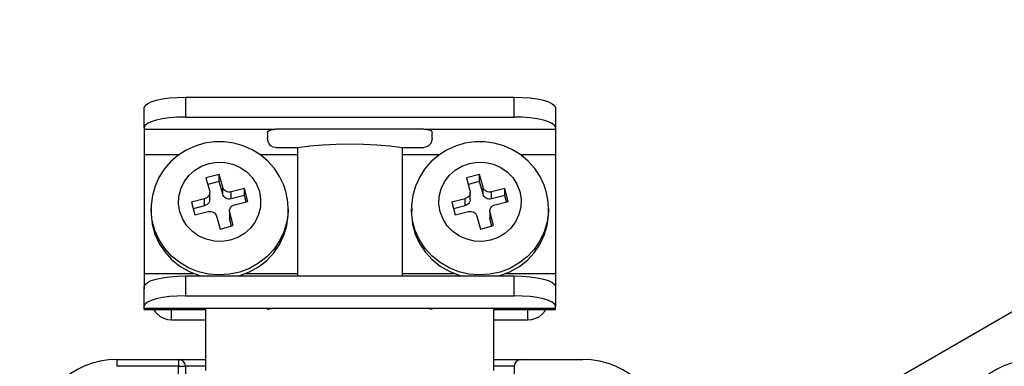
# Model space of a CAD drawing. Extents: x -203 to 39, y -196 to 144.
# Drawn here: x -126 to -113, y -136 to -131 of the extents above; entities that cross this region are included whole.
import ezdxf

# ---------------------------------------------------------------- set-up
doc = ezdxf.new("R2010")
doc.units = 0
doc.header["$MEASUREMENT"] = 0
doc.layers.get('0').update_dxf_attribs({"linetype": 'CONTINUOUS'})

# ---------------------------------------------------------------- blocks, each defined once
blk = doc.blocks.new('alçat')
blk.add_line((74.5614, 52.9621), (105.767, 70.9787))
at = {"linetype": 'Continuous'}
for p, q in [((76.7999, 63.6018), (81.2444, 63.6018)), ((76.7999, 63.6018), (76.7999, 63.3333)), ((81.2444, 63.3333), (81.2444, 63.6018)), ((76.2444, 63.191), (76.2444, 63.4595)), ((81.7999, 63.4595), (81.7999, 63.191)), ((76.7999, 63.3333), (81.2444, 63.3333)), ((76.2444, 63.191), (76.2444, 63.1673)), ((76.2444, 63.1673), (76.2444, 62.8277)), ((76.2444, 63.1673), (78.0221, 63.1673)), ((77.911, 63.1165), (77.911, 63.0474)), ((80.0221, 63.1673), (78.0221, 63.1673)), ((80.0221, 63.1673), (81.7999, 63.1673)), ((80.1332, 63.0474), (80.1332, 63.1165)), ((81.7999, 63.191), (81.7999, 63.1673)), ((81.7999, 63.1673), (81.7999, 62.8277)), ((76.2444, 62.8277), (76.2444, 61.2166)), ((76.2444, 62.8277), (76.7216, 62.8277)), ((77.8054, 62.8277), (78.3163, 62.8277)), ((78.0221, 62.9213), (78.3163, 62.9213)), ((78.3163, 62.9213), (78.3163, 61.1851)), ((79.728, 62.9213), (80.0221, 62.9213)), ((79.728, 62.9213), (79.728, 61.1851)), ((79.728, 62.8277), (80.2401, 62.8277)), ((81.3239, 62.8277), (81.7999, 62.8277)), ((81.7999, 62.8277), (81.7999, 61.2166)), ((77.2575, 62.5571), (77.0785, 62.5112)), ((77.305, 62.384), (77.2575, 62.5571)), ((77.2575, 62.4623), (77.2575, 62.5571)), ((80.7761, 62.5571), (80.5971, 62.5112)), ((80.8235, 62.384), (80.7761, 62.5571)), ((80.7761, 62.4623), (80.7761, 62.5571)), ((77.0785, 62.5112), (77.126, 62.3382)), ((77.2575, 62.4623), (77.1028, 62.4226)), ((77.305, 62.2892), (77.2575, 62.4623)), ((80.5971, 62.5112), (80.6445, 62.3382)), ((80.7761, 62.4623), (80.6213, 62.4226)), ((80.8235, 62.2892), (80.7761, 62.4623)), ((77.129, 62.2205), (77.129, 62.3153)), ((77.305, 62.2892), (77.305, 62.384)), ((77.5972, 62.3663), (77.4182, 62.3204)), ((77.4182, 62.2256), (77.4182, 62.3204)), ((77.5972, 62.2714), (77.4182, 62.2256)), ((77.6446, 62.1932), (77.5972, 62.3663)), ((77.5972, 62.2714), (77.5972, 62.3663)), ((77.6203, 62.187), (77.5972, 62.2714)), ((80.6476, 62.2205), (80.6476, 62.3153)), ((80.8235, 62.2892), (80.8235, 62.384)), ((81.1157, 62.3663), (80.9367, 62.3204)), ((80.9367, 62.2256), (80.9367, 62.3204)), ((81.1157, 62.2714), (80.9367, 62.2256)), ((81.1631, 62.1932), (81.1157, 62.3663)), ((81.1157, 62.2714), (81.1157, 62.3663)), ((81.1388, 62.187), (81.1157, 62.2714)), ((77.0602, 62.2288), (76.8811, 62.1829)), ((76.8811, 62.1829), (76.9286, 62.0099)), ((77.0602, 62.1339), (76.9054, 62.0943)), ((77.0602, 62.1339), (77.0602, 62.2288)), ((77.4656, 62.1474), (77.6446, 62.1932)), ((80.5787, 62.2288), (80.3997, 62.1829)), ((80.3997, 62.1829), (80.4471, 62.0099)), ((80.5787, 62.1339), (80.4239, 62.0943)), ((80.5787, 62.1339), (80.5787, 62.2288)), ((80.9841, 62.1474), (81.1631, 62.1932)), ((76.3369, 62.0932), (76.3369, 62.0458)), ((76.9286, 62.0099), (77.1076, 62.0557)), ((77.3967, 62.0609), (77.3967, 61.966)), ((77.4472, 61.8649), (77.3998, 62.0379)), ((77.3998, 61.9431), (77.3998, 62.0379)), ((78.1888, 62.0932), (78.1887, 62.0793)), ((78.1888, 62.0458), (78.1888, 62.0932)), ((79.8555, 62.0932), (79.8555, 62.0458)), ((80.4471, 62.0099), (80.6261, 62.0557)), ((80.9152, 62.0609), (80.9152, 61.966)), ((80.9657, 61.8649), (80.9183, 62.0379)), ((80.9183, 61.9431), (80.9183, 62.0379)), ((81.7073, 62.0932), (81.7072, 62.0793)), ((81.7073, 62.0458), (81.7073, 62.0932)), ((77.2208, 61.9921), (77.2682, 61.8191)), ((77.2682, 61.8191), (77.4472, 61.8649)), ((77.4229, 61.8587), (77.3998, 61.9431)), ((80.7393, 61.9921), (80.7867, 61.8191)), ((80.7867, 61.8191), (80.9657, 61.8649)), ((80.9414, 61.8587), (80.9183, 61.9431)), ((76.2444, 61.2166), (76.2444, 61.0099)), ((76.2444, 61.2166), (76.9144, 61.2166)), ((77.6113, 61.2166), (78.3163, 61.2166)), ((79.728, 61.2166), (80.4329, 61.2166)), ((81.1298, 61.2166), (81.7999, 61.2166)), ((81.7999, 61.2166), (81.7999, 61.0099)), ((76.7999, 61.1851), (81.2444, 61.1851)), ((76.7999, 61.1851), (76.7999, 60.9166)), ((81.2444, 60.9166), (81.2444, 61.1851)), ((76.2444, 60.7744), (76.2444, 61.0429)), ((81.7999, 61.0429), (81.7999, 60.7744)), ((76.7999, 60.9166), (81.2444, 60.9166)), ((76.2444, 60.7507), (76.2444, 60.7744)), ((76.2444, 60.7321), (76.2444, 60.7507)), ((76.2444, 60.7507), (78.0221, 60.7507)), ((76.2444, 60.7321), (77.0777, 60.7321)), ((76.6147, 60.5924), (76.6147, 60.7321)), ((77.0777, 59.9069), (77.0777, 60.7332)), ((78.0221, 60.7507), (80.0221, 60.7507)), ((80.0221, 60.7507), (81.7999, 60.7507)), ((80.9666, 59.9069), (80.9666, 60.7332)), ((80.9666, 60.7321), (81.7999, 60.7321)), ((81.4295, 60.5924), (81.4295, 60.7321)), ((81.7999, 60.7507), (81.7999, 60.7744)), ((81.7999, 60.7321), (81.7999, 60.7507)), ((76.6147, 60.5924), (77.0777, 60.5924)), ((80.9666, 60.5924), (81.4295, 60.5924)), ((75.874, 60.0559), (75.874, 59.9633)), ((75.874, 60.0559), (76.7073, 60.0559)), ((76.7073, 60.0559), (76.7073, 59.9633)), ((76.7073, 60.0559), (77.0777, 60.0559)), ((80.9666, 60.0559), (81.3369, 60.0559)), ((81.3369, 60.0559), (82.1703, 60.0559)), ((76.7073, 59.9633), (75.874, 59.9633)), ((76.7073, 59.9633), (76.7999, 59.9633)), ((76.7073, 58.9996), (76.7073, 59.9633)), ((77.0777, 59.9633), (76.7999, 59.9633)), ((76.7999, 59.9633), (76.7999, 59.186)), ((81.2444, 59.9633), (80.9666, 59.9633)), ((81.2444, 59.9633), (81.2444, 59.3114))]:
    blk.add_line(p, q, dxfattribs=at)
at = {"linetype": 'Continuous', "flags": 128}
for points in [[(76.2444, 63.4595), (76.255, 63.4873), (76.2866, 63.514), (76.338, 63.5386), (76.4071, 63.5601), (76.4913, 63.5778), (76.5873, 63.591), (76.6915, 63.5991), (76.7999, 63.6018)], [(81.2444, 63.6018), (81.3527, 63.5991), (81.457, 63.591), (81.553, 63.5778), (81.6372, 63.5601), (81.7063, 63.5386), (81.7576, 63.514), (81.7892, 63.4873), (81.7999, 63.4595)], [(76.7999, 63.3333), (76.6915, 63.3305), (76.5873, 63.3224), (76.4913, 63.3093), (76.4071, 63.2916), (76.338, 63.2701), (76.2866, 63.2455), (76.255, 63.2188), (76.2444, 63.191)], [(81.7999, 63.191), (81.7892, 63.2188), (81.7576, 63.2455), (81.7063, 63.2701), (81.6372, 63.2916), (81.553, 63.3093), (81.457, 63.3224), (81.3527, 63.3305), (81.2444, 63.3333)], [(77.911, 63.1165), (77.9165, 63.1373), (77.9334, 63.1525), (77.959, 63.1616), (77.9918, 63.1662), (78.0221, 63.1673)], [(80.0221, 63.1673), (80.0589, 63.1657), (80.0915, 63.1601), (80.116, 63.1494), (80.1299, 63.1333), (80.1332, 63.1165)], [(78.1571, 62.3286), (78.1294, 62.4131), (78.0741, 62.5308), (78.0022, 62.6395), (77.9154, 62.7371), (77.8152, 62.8216), (77.7036, 62.8913), (77.5829, 62.9447), (77.4555, 62.9808), (77.324, 62.9987), (77.1911, 62.9979), (77.0594, 62.9785), (76.9319, 62.9407), (76.8112, 62.8854), (76.6998, 62.8136), (76.6, 62.7269), (76.514, 62.627), (76.4436, 62.5162), (76.3902, 62.3967), (76.3549, 62.2711), (76.3383, 62.142), (76.3397, 62.065)], [(78.0221, 62.9213), (77.9875, 62.9271), (77.9568, 62.944), (77.9332, 62.9695), (77.9181, 63.0006), (77.911, 63.0474)], [(78.3163, 62.9213), (78.4815, 62.9426), (78.6563, 62.958), (78.8376, 62.9675), (79.0221, 62.9706), (79.2067, 62.9675), (79.388, 62.958), (79.5628, 62.9426), (79.728, 62.9213)], [(81.6756, 62.3286), (81.6479, 62.4131), (81.5926, 62.5308), (81.5208, 62.6395), (81.4339, 62.7371), (81.3337, 62.8216), (81.2221, 62.8913), (81.1014, 62.9447), (80.974, 62.9808), (80.8425, 62.9987), (80.7096, 62.9979), (80.578, 62.9785), (80.4504, 62.9407), (80.3297, 62.8854), (80.2183, 62.8136), (80.1185, 62.7269), (80.0326, 62.627), (79.9622, 62.5162), (79.9088, 62.3967), (79.8734, 62.2711), (79.8568, 62.142), (79.8582, 62.065)], [(80.1332, 63.0474), (80.125, 62.9974), (80.1075, 62.9645), (80.0794, 62.9382), (80.0466, 62.9241), (80.0221, 62.9213)], [(77.7999, 62.3256), (77.8173, 62.2217), (77.8135, 62.1164), (77.7884, 62.014), (77.7432, 61.9182), (77.6795, 61.8328), (77.5998, 61.7611), (77.5072, 61.7057), (77.4051, 61.6689), (77.2976, 61.6521), (77.1888, 61.6558), (77.0828, 61.68), (76.9837, 61.7238), (76.8954, 61.7853), (76.8211, 61.8624), (76.7639, 61.9519), (76.7258, 62.0506), (76.7084, 62.1545), (76.7123, 62.2597), (76.7373, 62.3622), (76.7825, 62.4579), (76.8462, 62.5433), (76.9259, 62.6151), (77.0186, 62.6704), (77.1206, 62.7072), (77.2281, 62.7241), (77.337, 62.7203), (77.443, 62.6961), (77.542, 62.6524), (77.6304, 62.5908), (77.7046, 62.5138), (77.7618, 62.4242), (77.7999, 62.3256)], [(81.3184, 62.3256), (81.3359, 62.2217), (81.332, 62.1164), (81.3069, 62.014), (81.2617, 61.9182), (81.198, 61.8328), (81.1183, 61.7611), (81.0257, 61.7057), (80.9236, 61.6689), (80.8161, 61.6521), (80.7073, 61.6558), (80.6013, 61.68), (80.5022, 61.7238), (80.4139, 61.7853), (80.3397, 61.8624), (80.2824, 61.9519), (80.2444, 62.0506), (80.2269, 62.1545), (80.2308, 62.2597), (80.2558, 62.3622), (80.3011, 62.4579), (80.3648, 62.5433), (80.4445, 62.6151), (80.5371, 62.6704), (80.6391, 62.7072), (80.7467, 62.7241), (80.8555, 62.7203), (80.9615, 62.6961), (81.0606, 62.6524), (81.1489, 62.5908), (81.2231, 62.5138), (81.2804, 62.4242), (81.3184, 62.3256)], [(77.126, 62.3382), (77.1289, 62.3209), (77.1282, 62.3033), (77.124, 62.2863), (77.1165, 62.2703), (77.1059, 62.2561), (77.0926, 62.2441), (77.0772, 62.2349), (77.0602, 62.2288)], [(77.4182, 62.3204), (77.4003, 62.3176), (77.3821, 62.3182), (77.3645, 62.3223), (77.3479, 62.3296), (77.3332, 62.3398), (77.3209, 62.3527), (77.3113, 62.3676), (77.305, 62.384)], [(77.4182, 62.2256), (77.4003, 62.2228), (77.3821, 62.2234), (77.3645, 62.2275), (77.3479, 62.2347), (77.3332, 62.245), (77.3209, 62.2578), (77.3113, 62.2728), (77.305, 62.2892)], [(78.1874, 62.0789), (78.1837, 62.1883), (78.1621, 62.3096), (78.1571, 62.3286)], [(80.6445, 62.3382), (80.6474, 62.3209), (80.6467, 62.3033), (80.6426, 62.2863), (80.635, 62.2703), (80.6244, 62.2561), (80.6111, 62.2441), (80.5957, 62.2349), (80.5787, 62.2288)], [(80.9367, 62.3204), (80.9188, 62.3176), (80.9006, 62.3182), (80.883, 62.3223), (80.8665, 62.3296), (80.8517, 62.3398), (80.8394, 62.3527), (80.8298, 62.3676), (80.8235, 62.384)], [(80.9367, 62.2256), (80.9188, 62.2228), (80.9006, 62.2234), (80.883, 62.2275), (80.8665, 62.2347), (80.8517, 62.245), (80.8394, 62.2578), (80.8298, 62.2728), (80.8235, 62.2892)], [(81.7059, 62.0789), (81.7022, 62.1883), (81.6806, 62.3096), (81.6756, 62.3286)], [(77.129, 62.2205), (77.1282, 62.2085), (77.124, 62.1914), (77.1165, 62.1755), (77.1059, 62.1612), (77.0926, 62.1493), (77.0772, 62.1401), (77.0602, 62.1339)], [(77.3998, 62.0379), (77.3969, 62.0553), (77.3975, 62.0728), (77.4017, 62.0899), (77.4092, 62.1058), (77.4199, 62.1201), (77.4331, 62.132), (77.4486, 62.1413), (77.4656, 62.1474)], [(80.6476, 62.2205), (80.6467, 62.2085), (80.6426, 62.1914), (80.635, 62.1755), (80.6244, 62.1612), (80.6111, 62.1493), (80.5957, 62.1401), (80.5787, 62.1339)], [(80.9183, 62.0379), (80.9154, 62.0553), (80.9161, 62.0728), (80.9202, 62.0899), (80.9278, 62.1058), (80.9384, 62.1201), (80.9517, 62.132), (80.9671, 62.1413), (80.9841, 62.1474)], [(76.3374, 62.0657), (76.3373, 62.0673), (76.3369, 62.0932)], [(76.3369, 62.0458), (76.3373, 62.0198), (76.3523, 61.8836), (76.3886, 61.7511), (76.4454, 61.6255), (76.5213, 61.5098), (76.6147, 61.4067), (76.7232, 61.3185), (76.8444, 61.2474), (76.9753, 61.195), (77.0088, 61.1851)], [(78.1887, 62.0793), (78.1878, 62.0507), (78.1702, 61.9147), (78.1314, 61.7829), (78.0722, 61.6584), (77.994, 61.5441), (77.8987, 61.4426), (77.7885, 61.3564), (77.666, 61.2875), (77.5341, 61.2374), (77.3957, 61.2074), (77.2543, 61.1982), (77.1131, 61.21), (76.9753, 61.2424), (76.8444, 61.2948), (76.7232, 61.366), (76.6147, 61.4541), (76.5213, 61.5573), (76.4454, 61.673), (76.3886, 61.7985), (76.3523, 61.931), (76.3374, 62.0657)], [(77.1076, 62.0557), (77.1255, 62.0585), (77.1436, 62.0579), (77.1613, 62.0539), (77.1778, 62.0466), (77.1925, 62.0363), (77.2049, 62.0235), (77.2144, 62.0086), (77.2208, 61.9921)], [(77.5169, 61.1851), (77.5341, 61.19), (77.666, 61.2401), (77.7885, 61.309), (77.8987, 61.3952), (77.994, 61.4967), (78.0722, 61.611), (78.1314, 61.7355), (78.1702, 61.8673), (78.1878, 62.0033), (78.1888, 62.0458)], [(79.8559, 62.0657), (79.8559, 62.0673), (79.8555, 62.0932)], [(79.8555, 62.0458), (79.8559, 62.0198), (79.8708, 61.8836), (79.9071, 61.7511), (79.9639, 61.6255), (80.0398, 61.5098), (80.1332, 61.4067), (80.2417, 61.3185), (80.3629, 61.2474), (80.4939, 61.195), (80.5273, 61.1851)], [(81.7072, 62.0793), (81.7063, 62.0507), (81.6887, 61.9147), (81.6499, 61.7829), (81.5907, 61.6584), (81.5125, 61.5441), (81.4173, 61.4426), (81.3071, 61.3564), (81.1845, 61.2875), (81.0526, 61.2374), (80.9143, 61.2074), (80.7728, 61.1982), (80.6316, 61.21), (80.4939, 61.2424), (80.3629, 61.2948), (80.2417, 61.366), (80.1332, 61.4541), (80.0398, 61.5573), (79.9639, 61.673), (79.9071, 61.7985), (79.8708, 61.931), (79.8559, 62.0657)], [(80.6261, 62.0557), (80.644, 62.0585), (80.6621, 62.0579), (80.6798, 62.0539), (80.6963, 62.0466), (80.711, 62.0363), (80.7234, 62.0235), (80.733, 62.0086), (80.7393, 61.9921)], [(81.0355, 61.1851), (81.0526, 61.19), (81.1845, 61.2401), (81.3071, 61.309), (81.4173, 61.3952), (81.5125, 61.4967), (81.5907, 61.611), (81.6499, 61.7355), (81.6887, 61.8673), (81.7063, 62.0033), (81.7073, 62.0458)], [(77.3998, 61.9431), (77.3969, 61.9604), (77.3967, 61.966)], [(80.9183, 61.9431), (80.9154, 61.9604), (80.9152, 61.966)], [(76.2444, 61.0429), (76.255, 61.0706), (76.2866, 61.0973), (76.338, 61.1219), (76.4071, 61.1435), (76.4913, 61.1612), (76.5873, 61.1743), (76.6915, 61.1824), (76.7999, 61.1851)], [(81.2444, 61.1851), (81.3527, 61.1824), (81.457, 61.1743), (81.553, 61.1612), (81.6372, 61.1435), (81.7063, 61.1219), (81.7576, 61.0973), (81.7892, 61.0706), (81.7999, 61.0429)], [(76.7999, 60.9166), (76.6915, 60.9139), (76.5873, 60.9058), (76.4913, 60.8926), (76.4071, 60.8749), (76.338, 60.8534), (76.2866, 60.8288), (76.255, 60.8021), (76.2444, 60.7744)], [(81.7999, 60.7744), (81.7892, 60.8021), (81.7576, 60.8288), (81.7063, 60.8534), (81.6372, 60.8749), (81.553, 60.8926), (81.457, 60.9058), (81.3527, 60.9139), (81.2444, 60.9166)], [(76.371, 60.7321), (76.3838, 60.7118), (76.4183, 60.6711), (76.4604, 60.6377), (76.5084, 60.6129), (76.5605, 60.5976), (76.6147, 60.5924)], [(77.911, 60.7331), (77.9171, 60.7364), (77.9349, 60.7414), (77.9622, 60.7464), (77.9963, 60.7499), (78.0221, 60.7507)], [(80.0221, 60.7507), (80.0589, 60.7491), (80.0915, 60.7449), (80.1163, 60.7397), (80.1304, 60.7351), (80.1332, 60.7331)], [(81.4295, 60.5924), (81.4837, 60.5976), (81.5358, 60.6129), (81.5839, 60.6377), (81.626, 60.6711), (81.6605, 60.7118), (81.6733, 60.7321)]]:
    blk.add_lwpolyline(points, dxfattribs=at)
at = {"linetype": 'Continuous'}
for centre, radius, start, end in [((75.874, 58.9448), 1.1111, 90, 180), ((76.7073, 59.9633), 0.0926, 0, 90), ((81.3369, 59.9633), 0.0926, 90, 180), ((82.1703, 58.9448), 1.1111, 0, 90), ((88.2911, 58.9448), 1.1111, 90, 180)]:
    blk.add_arc(centre, radius, start, end, dxfattribs=at)

msp = doc.modelspace()

# ---------------------------------------------------------------- block references
msp.add_blockref('alçat', (-200.619, -196.132))

doc.saveas('drawing.dxf')
